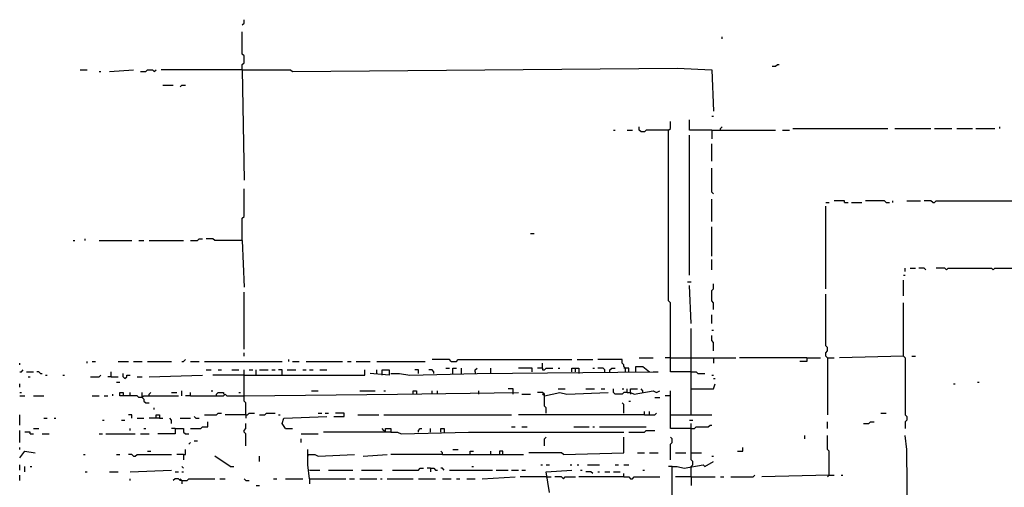
# Model space of a CAD drawing. Extents: x 0.01 to 8.15, y 0 to 6.4.
# Drawn here: x 0.02 to 0.77, y 3.66 to 4.01 of the extents above; entities that cross this region are included whole.
import ezdxf

# ---------------------------------------------------------------- set-up
doc = ezdxf.new("R2010")
doc.units = 0

msp = doc.modelspace()

# ---------------------------------------------------------------- linework, layer by layer
at = {"layer": 'R2V', "color": 0}
for points in [[(0.185283, 4.009198, 0), (0.186597, 4.010512, 0), (0.186597, 4.013141, 0)], [(0.185283, 3.975033, 0), (0.185283, 3.978975, 0), (0.186597, 3.980289, 0), (0.186597, 3.985545, 0), (0.185283, 3.986859, 0), (0.185283, 4.003942, 0)], [(0.550591, 3.998686, 0), (0.550591, 4, 0)], [(0.061761, 3.975033, 0), (0.067017, 3.975033, 0)], [(0.076216, 3.973719, 0), (0.07753, 3.973719, 0)], [(0.0841, 3.973719, 0), (0.102497, 3.975033, 0)], [(0.107753, 3.973719, 0), (0.111695, 3.973719, 0), (0.113009, 3.975033, 0), (0.116951, 3.975033, 0), (0.118265, 3.973719, 0), (0.11958, 3.975033, 0)], [(0.185283, 3.975033, 0), (0.123522, 3.975033, 0)], [(0.185283, 3.975033, 0), (0.222076, 3.975033, 0), (0.22339, 3.973719, 0), (0.516426, 3.976347, 0), (0.542707, 3.975033, 0), (0.544021, 3.943495, 0)], [(0.185283, 3.975033, 0), (0.186597, 3.890933, 0)], [(0.588699, 3.977661, 0), (0.591327, 3.977661, 0), (0.592641, 3.978975, 0), (0.593955, 3.978975, 0)], [(0.124836, 3.963206, 0), (0.13272, 3.963206, 0)], [(0.137976, 3.961892, 0), (0.13929, 3.963206, 0), (0.141919, 3.963206, 0)], [(0.542707, 3.929041, 0), (0.525624, 3.929041, 0), (0.525624, 3.936925, 0)], [(0.542707, 3.939553, 0), (0.544021, 3.939553, 0)], [(0.467806, 3.929041, 0), (0.46912, 3.929041, 0)], [(0.478318, 3.929041, 0), (0.48226, 3.929041, 0)], [(0.509855, 3.929041, 0), (0.492773, 3.929041, 0), (0.491459, 3.927727, 0), (0.48883, 3.927727, 0), (0.487516, 3.929041, 0), (0.487516, 3.931669, 0)], [(0.526938, 3.745072, 0), (0.51117, 3.745072, 0), (0.51117, 3.797635, 0), (0.509855, 3.798949, 0), (0.509855, 3.929041, 0), (0.51117, 3.930355, 0), (0.51117, 3.935611, 0)], [(0.542707, 3.929041, 0), (0.591327, 3.929041, 0)], [(0.542707, 3.929041, 0), (0.542707, 3.92247, 0)], [(0.549277, 3.929041, 0), (0.549277, 3.930355, 0), (0.550591, 3.931669, 0)], [(0.596583, 3.929041, 0), (0.60184, 3.929041, 0)], [(0.604468, 3.930355, 0), (0.676741, 3.930355, 0)], [(0.681997, 3.930355, 0), (0.709593, 3.930355, 0)], [(0.712221, 3.930355, 0), (0.725361, 3.930355, 0)], [(0.729304, 3.930355, 0), (0.74113, 3.930355, 0)], [(0.743758, 3.930355, 0), (0.758213, 3.930355, 0)], [(0.762155, 3.930355, 0), (0.762155, 3.931669, 0)], [(0.525624, 3.81866, 0), (0.525624, 3.868594, 0), (0.525624, 3.925099, 0)], [(0.542707, 3.905388, 0), (0.542707, 3.918528, 0)], [(0.544021, 3.88042, 0), (0.542707, 3.881735, 0), (0.542707, 3.900131, 0)], [(0.185283, 3.844941, 0), (0.185283, 3.862024, 0), (0.186597, 3.863338, 0), (0.186597, 3.884363, 0)], [(0.542707, 3.859396, 0), (0.542707, 3.876478, 0)], [(0.629435, 3.87385, 0), (0.632063, 3.87385, 0)], [(0.629435, 3.808147, 0), (0.629435, 3.871222, 0)], [(0.64389, 3.87385, 0), (0.64389, 3.875164, 0), (0.636005, 3.875164, 0)], [(0.64389, 3.87385, 0), (0.646518, 3.87385, 0)], [(0.649146, 3.87385, 0), (0.65703, 3.87385, 0)], [(0.675427, 3.87385, 0), (0.674113, 3.875164, 0), (0.659658, 3.875164, 0)], [(0.675427, 3.87385, 0), (0.678055, 3.87385, 0)], [(0.680683, 3.87385, 0), (0.680683, 3.875164, 0)], [(0.691196, 3.875164, 0), (0.701708, 3.875164, 0)], [(0.710907, 3.87385, 0), (0.709593, 3.875164, 0), (0.704336, 3.875164, 0)], [(0.710907, 3.87385, 0), (0.712221, 3.87385, 0), (0.713535, 3.875164, 0), (0.795007, 3.875164, 0)], [(0.542707, 3.833114, 0), (0.542707, 3.855453, 0)], [(0.065703, 3.844941, 0), (0.065703, 3.846255, 0)], [(0.145861, 3.844941, 0), (0.151117, 3.844941, 0), (0.152431, 3.846255, 0), (0.155059, 3.846255, 0)], [(0.185283, 3.844941, 0), (0.164258, 3.844941, 0), (0.162943, 3.846255, 0), (0.157687, 3.846255, 0)], [(0.404731, 3.850197, 0), (0.407359, 3.850197, 0)], [(0.056505, 3.844941, 0), (0.057819, 3.844941, 0)], [(0.076216, 3.844941, 0), (0.101183, 3.844941, 0)], [(0.106439, 3.844941, 0), (0.110381, 3.844941, 0)], [(0.114323, 3.844941, 0), (0.140604, 3.844941, 0)], [(0.185283, 3.844941, 0), (0.186597, 3.809461, 0)], [(0.542707, 3.822602, 0), (0.542707, 3.830486, 0)], [(0.689882, 3.821288, 0), (0.689882, 3.823916, 0)], [(0.693824, 3.823916, 0), (0.697766, 3.823916, 0)], [(0.70565, 3.822602, 0), (0.704336, 3.823916, 0), (0.700394, 3.823916, 0)], [(0.721419, 3.822602, 0), (0.720105, 3.823916, 0), (0.713535, 3.823916, 0)], [(0.721419, 3.822602, 0), (0.722733, 3.823916, 0), (0.755585, 3.823916, 0), (0.756899, 3.822602, 0), (0.758213, 3.823916, 0), (0.795007, 3.823916, 0)], [(0.688568, 3.81866, 0), (0.689882, 3.81866, 0)], [(0.52431, 3.813403, 0), (0.526938, 3.813403, 0)], [(0.526938, 3.781866, 0), (0.525624, 3.810775, 0)], [(0.544021, 3.792378, 0), (0.544021, 3.797635, 0), (0.542707, 3.798949, 0), (0.542707, 3.806833, 0), (0.544021, 3.808147, 0), (0.544021, 3.812089, 0)], [(0.688568, 3.802891, 0), (0.688568, 3.814717, 0)], [(0.186597, 3.762155, 0), (0.186597, 3.805519, 0)], [(0.630749, 3.755585, 0), (0.629435, 3.756899, 0), (0.629435, 3.759527, 0), (0.630749, 3.760841, 0), (0.630749, 3.763469, 0), (0.629435, 3.764783, 0), (0.629435, 3.804205, 0)], [(0.688568, 3.756899, 0), (0.688568, 3.797635, 0)], [(0.542707, 3.781866, 0), (0.542707, 3.788436, 0)], [(0.526938, 3.712221, 0), (0.526938, 3.777924, 0)], [(0.542707, 3.77661, 0), (0.544021, 3.77661, 0)], [(0.544021, 3.760841, 0), (0.544021, 3.767411, 0), (0.542707, 3.768725, 0), (0.542707, 3.772668, 0)], [(0.186597, 3.756899, 0), (0.186597, 3.759527, 0)], [(0.688568, 3.756899, 0), (0.639947, 3.755585, 0)], [(0.688568, 3.756899, 0), (0.689882, 3.755585, 0), (0.689882, 3.712221, 0), (0.691196, 3.710907, 0), (0.691196, 3.708279, 0), (0.689882, 3.706965, 0), (0.689882, 3.701708, 0)], [(0.695138, 3.756899, 0), (0.697766, 3.756899, 0)], [(0.015769, 3.750329, 0), (0.015769, 3.751643, 0)], [(0.067017, 3.751643, 0), (0.067017, 3.752957, 0)], [(0.070959, 3.752957, 0), (0.073587, 3.752957, 0)], [(0.09067, 3.752957, 0), (0.098555, 3.752957, 0)], [(0.102497, 3.752957, 0), (0.109067, 3.752957, 0)], [(0.113009, 3.752957, 0), (0.131406, 3.752957, 0)], [(0.13929, 3.752957, 0), (0.140604, 3.752957, 0), (0.141919, 3.754271, 0)], [(0.145861, 3.752957, 0), (0.152431, 3.752957, 0)], [(0.156373, 3.752957, 0), (0.215506, 3.752957, 0)], [(0.220762, 3.752957, 0), (0.220762, 3.754271, 0)], [(0.22339, 3.752957, 0), (0.228647, 3.752957, 0)], [(0.233903, 3.752957, 0), (0.261498, 3.752957, 0)], [(0.26544, 3.752957, 0), (0.268068, 3.752957, 0)], [(0.272011, 3.752957, 0), (0.282523, 3.752957, 0)], [(0.287779, 3.752957, 0), (0.324573, 3.752957, 0)], [(0.344284, 3.752957, 0), (0.34297, 3.754271, 0), (0.329829, 3.754271, 0)], [(0.344284, 3.752957, 0), (0.348226, 3.752957, 0), (0.34954, 3.754271, 0), (0.436268, 3.754271, 0)], [(0.413929, 3.7477, 0), (0.413929, 3.751643, 0)], [(0.44021, 3.754271, 0), (0.452037, 3.754271, 0)], [(0.477004, 3.745072, 0), (0.477004, 3.7477, 0), (0.47569, 3.749014, 0), (0.47569, 3.750329, 0), (0.474376, 3.751643, 0), (0.474376, 3.754271, 0), (0.455979, 3.754271, 0)], [(0.484888, 3.745072, 0), (0.484888, 3.749014, 0), (0.490145, 3.749014, 0), (0.495401, 3.745072, 0)], [(0.487516, 3.755585, 0), (0.498029, 3.755585, 0)], [(0.51117, 3.755585, 0), (0.507227, 3.755585, 0)], [(0.51117, 3.755585, 0), (0.526938, 3.755585, 0)], [(0.526938, 3.755585, 0), (0.561104, 3.755585, 0)], [(0.544021, 3.755585, 0), (0.544021, 3.751643, 0)], [(0.61498, 3.755585, 0), (0.563732, 3.755585, 0)], [(0.61498, 3.755585, 0), (0.61498, 3.752957, 0), (0.609724, 3.752957, 0)], [(0.61498, 3.755585, 0), (0.625493, 3.755585, 0)], [(0.630749, 3.755585, 0), (0.636005, 3.755585, 0)], [(0.630749, 3.755585, 0), (0.630749, 3.712221, 0)], [(0.015769, 3.745072, 0), (0.017083, 3.745072, 0), (0.018397, 3.746386, 0)], [(0.021025, 3.745072, 0), (0.026281, 3.745072, 0)], [(0.022339, 3.74113, 0), (0.023653, 3.74113, 0)], [(0.031537, 3.743758, 0), (0.030223, 3.745072, 0), (0.028909, 3.745072, 0)], [(0.031537, 3.743758, 0), (0.032852, 3.743758, 0)], [(0.03548, 3.742444, 0), (0.036794, 3.742444, 0)], [(0.04862, 3.742444, 0), (0.049934, 3.742444, 0)], [(0.069645, 3.74113, 0), (0.076216, 3.74113, 0), (0.07753, 3.742444, 0)], [(0.085414, 3.74113, 0), (0.082786, 3.74113, 0)], [(0.085414, 3.74113, 0), (0.085414, 3.745072, 0)], [(0.085414, 3.74113, 0), (0.09067, 3.74113, 0)], [(0.095926, 3.739816, 0), (0.094612, 3.74113, 0), (0.094612, 3.743758, 0)], [(0.095926, 3.739816, 0), (0.09724, 3.74113, 0), (0.09724, 3.742444, 0), (0.099869, 3.742444, 0)], [(0.105125, 3.74113, 0), (0.109067, 3.74113, 0)], [(0.114323, 3.74113, 0), (0.155059, 3.742444, 0)], [(0.157687, 3.746386, 0), (0.161629, 3.746386, 0)], [(0.186597, 3.742444, 0), (0.162943, 3.742444, 0)], [(0.166886, 3.746386, 0), (0.169514, 3.746386, 0)], [(0.177398, 3.746386, 0), (0.182654, 3.746386, 0)], [(0.187911, 3.712221, 0), (0.187911, 3.721419, 0), (0.186597, 3.722733, 0), (0.186597, 3.746386, 0)], [(0.186597, 3.742444, 0), (0.278581, 3.742444, 0), (0.278581, 3.746386, 0)], [(0.190539, 3.746386, 0), (0.193167, 3.746386, 0)], [(0.195795, 3.742444, 0), (0.195795, 3.746386, 0)], [(0.198423, 3.746386, 0), (0.204993, 3.746386, 0)], [(0.207622, 3.746386, 0), (0.21025, 3.746386, 0)], [(0.215506, 3.742444, 0), (0.215506, 3.746386, 0), (0.212878, 3.746386, 0)], [(0.219448, 3.746386, 0), (0.226018, 3.746386, 0)], [(0.231275, 3.746386, 0), (0.233903, 3.746386, 0)], [(0.236531, 3.746386, 0), (0.239159, 3.746386, 0)], [(0.244415, 3.746386, 0), (0.249671, 3.746386, 0)], [(0.291721, 3.742444, 0), (0.291721, 3.746386, 0), (0.296978, 3.746386, 0), (0.296978, 3.742444, 0), (0.282523, 3.743758, 0)], [(0.287779, 3.743758, 0), (0.287779, 3.746386, 0)], [(0.298292, 3.743758, 0), (0.304862, 3.743758, 0), (0.312746, 3.742444, 0), (0.363995, 3.743758, 0), (0.498029, 3.745072, 0), (0.501971, 3.745072, 0)], [(0.319317, 3.743758, 0), (0.319317, 3.746386, 0), (0.316689, 3.746386, 0)], [(0.331143, 3.743758, 0), (0.331143, 3.745072, 0), (0.329829, 3.746386, 0), (0.327201, 3.746386, 0)], [(0.340342, 3.7477, 0), (0.34297, 3.7477, 0)], [(0.345598, 3.743758, 0), (0.345598, 3.7477, 0), (0.348226, 3.7477, 0)], [(0.352168, 3.743758, 0), (0.352168, 3.7477, 0)], [(0.362681, 3.745072, 0), (0.362681, 3.746386, 0), (0.363995, 3.7477, 0)], [(0.362681, 3.745072, 0), (0.362681, 3.743758, 0)], [(0.374507, 3.743758, 0), (0.374507, 3.7477, 0)], [(0.406045, 3.745072, 0), (0.406045, 3.7477, 0), (0.395532, 3.7477, 0)], [(0.413929, 3.7477, 0), (0.409987, 3.7477, 0)], [(0.413929, 3.7477, 0), (0.413929, 3.746386, 0), (0.415243, 3.746386, 0), (0.416557, 3.7477, 0), (0.421813, 3.7477, 0)], [(0.425756, 3.7477, 0), (0.42707, 3.7477, 0)], [(0.436268, 3.745072, 0), (0.436268, 3.7477, 0), (0.441524, 3.7477, 0), (0.441524, 3.745072, 0)], [(0.438896, 3.745072, 0), (0.438896, 3.7477, 0)], [(0.441524, 3.745072, 0), (0.441524, 3.743758, 0)], [(0.452037, 3.7477, 0), (0.453351, 3.7477, 0)], [(0.461235, 3.745072, 0), (0.461235, 3.746386, 0), (0.459921, 3.7477, 0), (0.455979, 3.7477, 0)], [(0.465177, 3.745072, 0), (0.465177, 3.746386, 0), (0.466491, 3.7477, 0), (0.46912, 3.7477, 0)], [(0.477004, 3.7477, 0), (0.47569, 3.7477, 0)], [(0.479632, 3.745072, 0), (0.479632, 3.7477, 0), (0.477004, 3.7477, 0)], [(0.526938, 3.745072, 0), (0.53088, 3.745072, 0), (0.532194, 3.743758, 0), (0.537451, 3.743758, 0)], [(0.542707, 3.742444, 0), (0.544021, 3.742444, 0)], [(0.015769, 3.733246, 0), (0.015769, 3.735874, 0)], [(0.089356, 3.737188, 0), (0.091984, 3.737188, 0)], [(0.526938, 3.731932, 0), (0.544021, 3.731932, 0), (0.545335, 3.735874, 0)], [(0.544021, 3.739816, 0), (0.545335, 3.739816, 0)], [(0.726675, 3.735874, 0), (0.727989, 3.735874, 0)], [(0.745072, 3.737188, 0), (0.746386, 3.737188, 0)], [(0.015769, 3.729304, 0), (0.017083, 3.729304, 0)], [(0.015769, 3.726675, 0), (0.019711, 3.726675, 0)], [(0.026281, 3.726675, 0), (0.034166, 3.726675, 0)], [(0.070959, 3.726675, 0), (0.076216, 3.726675, 0)], [(0.080158, 3.726675, 0), (0.082786, 3.726675, 0)], [(0.086728, 3.726675, 0), (0.086728, 3.727989, 0)], [(0.109067, 3.725361, 0), (0.106439, 3.725361, 0), (0.105125, 3.726675, 0), (0.091984, 3.726675, 0), (0.091984, 3.729304, 0), (0.094612, 3.729304, 0), (0.094612, 3.726675, 0)], [(0.099869, 3.726675, 0), (0.099869, 3.729304, 0)], [(0.109067, 3.725361, 0), (0.109067, 3.729304, 0)], [(0.109067, 3.725361, 0), (0.110381, 3.726675, 0), (0.136662, 3.726675, 0)], [(0.109067, 3.726675, 0), (0.109067, 3.725361, 0)], [(0.114323, 3.726675, 0), (0.114323, 3.727989, 0), (0.115637, 3.729304, 0)], [(0.131406, 3.729304, 0), (0.135348, 3.729304, 0)], [(0.13929, 3.726675, 0), (0.13929, 3.730618, 0)], [(0.145861, 3.726675, 0), (0.141919, 3.726675, 0)], [(0.145861, 3.726675, 0), (0.145861, 3.729304, 0)], [(0.145861, 3.726675, 0), (0.170828, 3.726675, 0), (0.172142, 3.727989, 0), (0.173456, 3.726675, 0), (0.186597, 3.726675, 0)], [(0.161629, 3.730618, 0), (0.162943, 3.730618, 0)], [(0.165572, 3.726675, 0), (0.165572, 3.727989, 0), (0.166886, 3.729304, 0), (0.170828, 3.729304, 0), (0.170828, 3.727989, 0)], [(0.182654, 3.729304, 0), (0.183968, 3.729304, 0)], [(0.186597, 3.726675, 0), (0.303548, 3.727989, 0), (0.395532, 3.729304, 0)], [(0.237845, 3.730618, 0), (0.243101, 3.730618, 0)], [(0.274639, 3.730618, 0), (0.286465, 3.730618, 0)], [(0.293035, 3.730618, 0), (0.29435, 3.730618, 0)], [(0.315375, 3.727989, 0), (0.315375, 3.730618, 0), (0.318003, 3.730618, 0), (0.318003, 3.727989, 0)], [(0.329829, 3.727989, 0), (0.329829, 3.730618, 0)], [(0.333771, 3.727989, 0), (0.333771, 3.730618, 0)], [(0.365309, 3.727989, 0), (0.365309, 3.730618, 0)], [(0.39159, 3.727989, 0), (0.39159, 3.731932, 0), (0.387648, 3.731932, 0)], [(0.39816, 3.727989, 0), (0.404731, 3.727989, 0)], [(0.416557, 3.713535, 0), (0.416557, 3.717477, 0), (0.415243, 3.718791, 0), (0.415243, 3.727989, 0), (0.413929, 3.729304, 0), (0.409987, 3.729304, 0)], [(0.415243, 3.726675, 0), (0.413929, 3.727989, 0)], [(0.415243, 3.726675, 0), (0.42707, 3.729304, 0), (0.432326, 3.727989, 0), (0.463863, 3.729304, 0)], [(0.425756, 3.731932, 0), (0.431012, 3.731932, 0)], [(0.446781, 3.731932, 0), (0.453351, 3.731932, 0)], [(0.458607, 3.731932, 0), (0.461235, 3.731932, 0)], [(0.478318, 3.729304, 0), (0.47569, 3.729304, 0), (0.474376, 3.727989, 0), (0.46912, 3.727989, 0), (0.467806, 3.729304, 0), (0.467806, 3.731932, 0)], [(0.474376, 3.731932, 0), (0.47569, 3.731932, 0)], [(0.478318, 3.729304, 0), (0.478318, 3.731932, 0)], [(0.478318, 3.729304, 0), (0.480946, 3.729304, 0), (0.483574, 3.727989, 0), (0.498029, 3.730618, 0), (0.500657, 3.729304, 0), (0.503285, 3.730618, 0)], [(0.480946, 3.729304, 0), (0.480946, 3.731932, 0), (0.486202, 3.731932, 0)], [(0.480946, 3.729304, 0), (0.480946, 3.727989, 0)], [(0.490145, 3.729304, 0), (0.490145, 3.730618, 0), (0.48883, 3.731932, 0)], [(0.51117, 3.726675, 0), (0.507227, 3.726675, 0)], [(0.526938, 3.701708, 0), (0.51117, 3.701708, 0), (0.51117, 3.730618, 0)], [(0.109067, 3.725361, 0), (0.110381, 3.724047, 0), (0.110381, 3.722733, 0), (0.111695, 3.721419, 0), (0.114323, 3.721419, 0)], [(0.47569, 3.713535, 0), (0.47569, 3.720105, 0), (0.474376, 3.721419, 0)], [(0.479632, 3.722733, 0), (0.480946, 3.722733, 0)], [(0.499343, 3.725361, 0), (0.503285, 3.725361, 0)], [(0.015769, 3.704336, 0), (0.015769, 3.712221, 0)], [(0.101183, 3.709593, 0), (0.101183, 3.712221, 0), (0.098555, 3.712221, 0)], [(0.11958, 3.709593, 0), (0.11958, 3.712221, 0), (0.122208, 3.712221, 0), (0.122208, 3.709593, 0), (0.114323, 3.709593, 0)], [(0.118265, 3.716163, 0), (0.118265, 3.717477, 0)], [(0.149803, 3.709593, 0), (0.148489, 3.710907, 0)], [(0.156373, 3.712221, 0), (0.165572, 3.712221, 0), (0.166886, 3.713535, 0), (0.169514, 3.713535, 0)], [(0.187911, 3.712221, 0), (0.172142, 3.712221, 0)], [(0.187911, 3.712221, 0), (0.189225, 3.712221, 0), (0.190539, 3.713535, 0), (0.194481, 3.713535, 0)], [(0.187911, 3.712221, 0), (0.187911, 3.709593, 0)], [(0.198423, 3.712221, 0), (0.202365, 3.712221, 0), (0.203679, 3.713535, 0), (0.21025, 3.713535, 0)], [(0.212878, 3.712221, 0), (0.214192, 3.712221, 0)], [(0.218134, 3.701708, 0), (0.215506, 3.70565, 0), (0.21682, 3.709593, 0), (0.249671, 3.710907, 0)], [(0.243101, 3.713535, 0), (0.245729, 3.713535, 0)], [(0.248357, 3.713535, 0), (0.250986, 3.713535, 0)], [(0.254928, 3.710907, 0), (0.262812, 3.710907, 0), (0.262812, 3.713535, 0), (0.256242, 3.713535, 0)], [(0.273325, 3.712221, 0), (0.289093, 3.712221, 0)], [(0.293035, 3.712221, 0), (0.390276, 3.712221, 0)], [(0.491459, 3.712221, 0), (0.395532, 3.712221, 0)], [(0.491459, 3.712221, 0), (0.491459, 3.714849, 0)], [(0.491459, 3.712221, 0), (0.499343, 3.712221, 0), (0.500657, 3.713535, 0)], [(0.495401, 3.712221, 0), (0.495401, 3.714849, 0)], [(0.51117, 3.712221, 0), (0.542707, 3.712221, 0)], [(0.671485, 3.713535, 0), (0.675427, 3.713535, 0)], [(0.034166, 3.709593, 0), (0.036794, 3.709593, 0)], [(0.04205, 3.709593, 0), (0.043364, 3.709593, 0)], [(0.078844, 3.708279, 0), (0.080158, 3.708279, 0)], [(0.093298, 3.708279, 0), (0.095926, 3.708279, 0)], [(0.105125, 3.709593, 0), (0.110381, 3.709593, 0)], [(0.122208, 3.709593, 0), (0.124836, 3.709593, 0)], [(0.131406, 3.70565, 0), (0.131406, 3.708279, 0), (0.130092, 3.709593, 0)], [(0.137976, 3.709593, 0), (0.145861, 3.709593, 0)], [(0.145861, 3.701708, 0), (0.153745, 3.701708, 0), (0.155059, 3.703022, 0), (0.159001, 3.703022, 0), (0.159001, 3.706965, 0)], [(0.149803, 3.709593, 0), (0.152431, 3.709593, 0)], [(0.187911, 3.688568, 0), (0.187911, 3.697766, 0), (0.186597, 3.69908, 0), (0.186597, 3.700394, 0), (0.187911, 3.701708, 0), (0.187911, 3.70565, 0)], [(0.525624, 3.708279, 0), (0.528252, 3.708279, 0)], [(0.526938, 3.672799, 0), (0.528252, 3.674113, 0), (0.528252, 3.676741, 0), (0.526938, 3.678055, 0), (0.526938, 3.70565, 0)], [(0.526938, 3.701708, 0), (0.529566, 3.701708, 0), (0.53088, 3.703022, 0), (0.540079, 3.703022, 0), (0.541393, 3.704336, 0), (0.542707, 3.704336, 0)], [(0.630749, 3.701708, 0), (0.630749, 3.706965, 0)], [(0.658344, 3.70565, 0), (0.662286, 3.70565, 0), (0.663601, 3.706965, 0), (0.666229, 3.706965, 0)], [(0.015769, 3.691196, 0), (0.015769, 3.700394, 0)], [(0.023653, 3.697766, 0), (0.023653, 3.69908, 0), (0.019711, 3.69908, 0)], [(0.023653, 3.697766, 0), (0.026281, 3.697766, 0)], [(0.026281, 3.701708, 0), (0.030223, 3.701708, 0)], [(0.032852, 3.697766, 0), (0.038108, 3.697766, 0)], [(0.076216, 3.697766, 0), (0.078844, 3.697766, 0)], [(0.081472, 3.697766, 0), (0.103811, 3.697766, 0)], [(0.099869, 3.700394, 0), (0.099869, 3.701708, 0)], [(0.107753, 3.697766, 0), (0.114323, 3.697766, 0)], [(0.110381, 3.701708, 0), (0.111695, 3.701708, 0)], [(0.134034, 3.701708, 0), (0.134034, 3.697766, 0), (0.120894, 3.697766, 0)], [(0.134034, 3.701708, 0), (0.131406, 3.701708, 0)], [(0.134034, 3.701708, 0), (0.140604, 3.701708, 0), (0.140604, 3.69908, 0), (0.141919, 3.697766, 0), (0.144547, 3.697766, 0)], [(0.218134, 3.701708, 0), (0.22339, 3.701708, 0)], [(0.229961, 3.697766, 0), (0.243101, 3.697766, 0)], [(0.29435, 3.69908, 0), (0.247043, 3.69908, 0)], [(0.29435, 3.69908, 0), (0.29435, 3.701708, 0), (0.298292, 3.701708, 0), (0.298292, 3.69908, 0), (0.29435, 3.69908, 0), (0.293035, 3.700394, 0), (0.291721, 3.701708, 0)], [(0.298292, 3.69908, 0), (0.303548, 3.69908, 0), (0.306176, 3.697766, 0), (0.357424, 3.69908, 0), (0.47569, 3.69908, 0)], [(0.319317, 3.69908, 0), (0.319317, 3.700394, 0), (0.320631, 3.701708, 0), (0.321945, 3.701708, 0)], [(0.328515, 3.69908, 0), (0.328515, 3.701708, 0)], [(0.336399, 3.69908, 0), (0.336399, 3.701708, 0), (0.339028, 3.701708, 0), (0.339028, 3.69908, 0)], [(0.390276, 3.703022, 0), (0.392904, 3.703022, 0)], [(0.39816, 3.703022, 0), (0.402102, 3.703022, 0)], [(0.437582, 3.703022, 0), (0.449409, 3.703022, 0)], [(0.452037, 3.703022, 0), (0.453351, 3.703022, 0)], [(0.457293, 3.703022, 0), (0.492773, 3.703022, 0)], [(0.479632, 3.69908, 0), (0.491459, 3.69908, 0), (0.492773, 3.700394, 0), (0.499343, 3.700394, 0)], [(0.613666, 3.693824, 0), (0.613666, 3.696452, 0)], [(0.632063, 3.666229, 0), (0.632063, 3.684625, 0), (0.630749, 3.68594, 0), (0.630749, 3.696452, 0)], [(0.693824, 3.416557, 0), (0.691196, 3.68594, 0), (0.689882, 3.696452, 0)], [(0.144547, 3.689882, 0), (0.145861, 3.691196, 0)], [(0.148489, 3.69251, 0), (0.151117, 3.69251, 0)], [(0.229961, 3.691196, 0), (0.229961, 3.693824, 0)], [(0.415243, 3.688568, 0), (0.415243, 3.693824, 0), (0.416557, 3.695138, 0)], [(0.429698, 3.681997, 0), (0.47569, 3.683311, 0), (0.47569, 3.695138, 0)], [(0.51117, 3.678055, 0), (0.51117, 3.689882, 0), (0.512484, 3.691196, 0), (0.512484, 3.693824, 0), (0.51117, 3.695138, 0)], [(0.015769, 3.68594, 0), (0.015769, 3.687254, 0)], [(0.015769, 3.679369, 0), (0.019711, 3.684625, 0), (0.027595, 3.683311, 0)], [(0.064389, 3.681997, 0), (0.065703, 3.681997, 0)], [(0.089356, 3.681997, 0), (0.091984, 3.681997, 0)], [(0.102497, 3.680683, 0), (0.101183, 3.681997, 0), (0.098555, 3.681997, 0)], [(0.102497, 3.680683, 0), (0.103811, 3.680683, 0), (0.105125, 3.681997, 0), (0.131406, 3.681997, 0)], [(0.113009, 3.684625, 0), (0.115637, 3.684625, 0)], [(0.140604, 3.681997, 0), (0.135348, 3.681997, 0)], [(0.140604, 3.681997, 0), (0.141919, 3.681997, 0), (0.141919, 3.68594, 0)], [(0.140604, 3.681997, 0), (0.140604, 3.678055, 0)], [(0.235217, 3.681997, 0), (0.235217, 3.68594, 0)], [(0.236531, 3.663601, 0), (0.235217, 3.674113, 0), (0.235217, 3.681997, 0), (0.240473, 3.681997, 0), (0.243101, 3.680683, 0), (0.270696, 3.681997, 0)], [(0.235217, 3.681997, 0), (0.235217, 3.680683, 0)], [(0.277267, 3.680683, 0), (0.295664, 3.681997, 0)], [(0.337714, 3.681997, 0), (0.298292, 3.681997, 0)], [(0.337714, 3.681997, 0), (0.337714, 3.683311, 0), (0.336399, 3.684625, 0)], [(0.337714, 3.681997, 0), (0.399474, 3.681997, 0)], [(0.345598, 3.68594, 0), (0.34954, 3.68594, 0)], [(0.358739, 3.681997, 0), (0.358739, 3.684625, 0), (0.361367, 3.684625, 0)], [(0.374507, 3.681997, 0), (0.374507, 3.684625, 0)], [(0.383706, 3.681997, 0), (0.383706, 3.684625, 0), (0.381078, 3.684625, 0), (0.381078, 3.683311, 0)], [(0.381078, 3.683311, 0), (0.381078, 3.681997, 0)], [(0.429698, 3.681997, 0), (0.428384, 3.683311, 0), (0.403417, 3.683311, 0)], [(0.486202, 3.683311, 0), (0.491459, 3.683311, 0)], [(0.495401, 3.683311, 0), (0.501971, 3.683311, 0)], [(0.515112, 3.683311, 0), (0.522996, 3.683311, 0)], [(0.526938, 3.683311, 0), (0.534823, 3.683311, 0)], [(0.562418, 3.684625, 0), (0.56636, 3.684625, 0), (0.56636, 3.687254, 0)], [(0.015769, 3.670171, 0), (0.015769, 3.674113, 0)], [(0.176084, 3.672799, 0), (0.164258, 3.680683, 0)], [(0.198423, 3.676741, 0), (0.198423, 3.680683, 0)], [(0.412615, 3.674113, 0), (0.413929, 3.674113, 0)], [(0.416557, 3.674113, 0), (0.419185, 3.674113, 0)], [(0.434954, 3.674113, 0), (0.436268, 3.674113, 0)], [(0.44021, 3.674113, 0), (0.441524, 3.674113, 0)], [(0.448095, 3.674113, 0), (0.457293, 3.674113, 0)], [(0.46912, 3.674113, 0), (0.471748, 3.674113, 0)], [(0.47569, 3.674113, 0), (0.479632, 3.674113, 0)], [(0.512484, 3.625493, 0), (0.512484, 3.672799, 0), (0.516426, 3.672799, 0), (0.521682, 3.671485, 0), (0.536137, 3.674113, 0), (0.537451, 3.672799, 0), (0.544021, 3.676741, 0)], [(0.542707, 3.680683, 0), (0.544021, 3.680683, 0)], [(0.015769, 3.662286, 0), (0.015769, 3.666229, 0)], [(0.019711, 3.668857, 0), (0.019711, 3.672799, 0)], [(0.023653, 3.672799, 0), (0.024967, 3.672799, 0)], [(0.065703, 3.668857, 0), (0.067017, 3.668857, 0)], [(0.0841, 3.668857, 0), (0.09067, 3.668857, 0)], [(0.099869, 3.668857, 0), (0.131406, 3.670171, 0)], [(0.134034, 3.668857, 0), (0.136662, 3.668857, 0)], [(0.140604, 3.671485, 0), (0.13929, 3.672799, 0)], [(0.13929, 3.668857, 0), (0.140604, 3.668857, 0)], [(0.176084, 3.672799, 0), (0.178712, 3.672799, 0)], [(0.236531, 3.670171, 0), (0.244415, 3.670171, 0)], [(0.250986, 3.670171, 0), (0.269382, 3.670171, 0)], [(0.275953, 3.670171, 0), (0.291721, 3.670171, 0)], [(0.299606, 3.670171, 0), (0.319317, 3.670171, 0), (0.320631, 3.671485, 0), (0.323259, 3.671485, 0)], [(0.328515, 3.671485, 0), (0.325887, 3.671485, 0)], [(0.328515, 3.671485, 0), (0.331143, 3.671485, 0), (0.332457, 3.670171, 0), (0.333771, 3.670171, 0)], [(0.328515, 3.671485, 0), (0.328515, 3.668857, 0)], [(0.339028, 3.670171, 0), (0.337714, 3.671485, 0), (0.336399, 3.671485, 0)], [(0.34297, 3.670171, 0), (0.375821, 3.670171, 0)], [(0.360053, 3.672799, 0), (0.361367, 3.672799, 0)], [(0.378449, 3.670171, 0), (0.387648, 3.670171, 0)], [(0.390276, 3.670171, 0), (0.395532, 3.670171, 0)], [(0.39816, 3.670171, 0), (0.400788, 3.670171, 0)], [(0.419185, 3.653088, 0), (0.416557, 3.668857, 0), (0.436268, 3.670171, 0)], [(0.442838, 3.670171, 0), (0.444152, 3.670171, 0)], [(0.452037, 3.667543, 0), (0.450723, 3.668857, 0), (0.446781, 3.668857, 0)], [(0.455979, 3.668857, 0), (0.457293, 3.668857, 0)], [(0.461235, 3.668857, 0), (0.465177, 3.668857, 0)], [(0.467806, 3.668857, 0), (0.473062, 3.668857, 0)], [(0.47569, 3.664915, 0), (0.47569, 3.667543, 0)], [(0.490145, 3.670171, 0), (0.491459, 3.670171, 0)], [(0.512484, 3.672799, 0), (0.509855, 3.672799, 0)], [(0.526938, 3.664915, 0), (0.526938, 3.672799, 0)], [(0.557162, 3.664915, 0), (0.574244, 3.664915, 0), (0.575558, 3.666229, 0)], [(0.632063, 3.666229, 0), (0.580815, 3.664915, 0)], [(0.632063, 3.666229, 0), (0.630749, 3.664915, 0)], [(0.632063, 3.666229, 0), (0.636005, 3.666229, 0)], [(0.641261, 3.666229, 0), (0.642576, 3.666229, 0)], [(0.099869, 3.662286, 0), (0.099869, 3.663601, 0)], [(0.13929, 3.662286, 0), (0.137976, 3.662286, 0), (0.136662, 3.663601, 0), (0.134034, 3.663601, 0), (0.13272, 3.662286, 0)], [(0.13929, 3.662286, 0), (0.137976, 3.663601, 0)], [(0.13929, 3.662286, 0), (0.143233, 3.662286, 0), (0.144547, 3.663601, 0), (0.164258, 3.663601, 0)], [(0.13929, 3.662286, 0), (0.13929, 3.659658, 0)], [(0.1682, 3.663601, 0), (0.172142, 3.663601, 0)], [(0.187911, 3.662286, 0), (0.186597, 3.663601, 0)], [(0.187911, 3.662286, 0), (0.190539, 3.662286, 0)], [(0.208936, 3.663601, 0), (0.211564, 3.663601, 0)], [(0.218134, 3.663601, 0), (0.231275, 3.663601, 0)], [(0.236531, 3.663601, 0), (0.264126, 3.663601, 0)], [(0.236531, 3.663601, 0), (0.236531, 3.659658, 0)], [(0.266754, 3.663601, 0), (0.270696, 3.663601, 0)], [(0.274639, 3.663601, 0), (0.287779, 3.663601, 0)], [(0.290407, 3.663601, 0), (0.291721, 3.663601, 0)], [(0.295664, 3.663601, 0), (0.315375, 3.663601, 0)], [(0.319317, 3.663601, 0), (0.332457, 3.663601, 0)], [(0.337714, 3.663601, 0), (0.344284, 3.663601, 0)], [(0.348226, 3.663601, 0), (0.350854, 3.663601, 0)], [(0.35611, 3.663601, 0), (0.362681, 3.663601, 0)], [(0.367937, 3.663601, 0), (0.392904, 3.664915, 0)], [(0.416557, 3.664915, 0), (0.396846, 3.664915, 0)], [(0.416557, 3.664915, 0), (0.420499, 3.664915, 0)], [(0.429698, 3.663601, 0), (0.428384, 3.664915, 0), (0.423127, 3.664915, 0)], [(0.429698, 3.663601, 0), (0.431012, 3.664915, 0), (0.438896, 3.664915, 0)], [(0.47569, 3.664915, 0), (0.441524, 3.664915, 0)], [(0.47569, 3.664915, 0), (0.479632, 3.664915, 0), (0.480946, 3.663601, 0), (0.48226, 3.663601, 0), (0.483574, 3.664915, 0), (0.503285, 3.664915, 0)], [(0.526938, 3.664915, 0), (0.515112, 3.664915, 0)], [(0.526938, 3.664915, 0), (0.545335, 3.664915, 0)], [(0.526938, 3.664915, 0), (0.526938, 3.658344, 0)], [(0.549277, 3.664915, 0), (0.551905, 3.664915, 0)], [(0.195795, 3.658344, 0), (0.198423, 3.658344, 0)]]:
    msp.add_polyline3d(points, dxfattribs=at)

doc.saveas('drawing.dxf')
